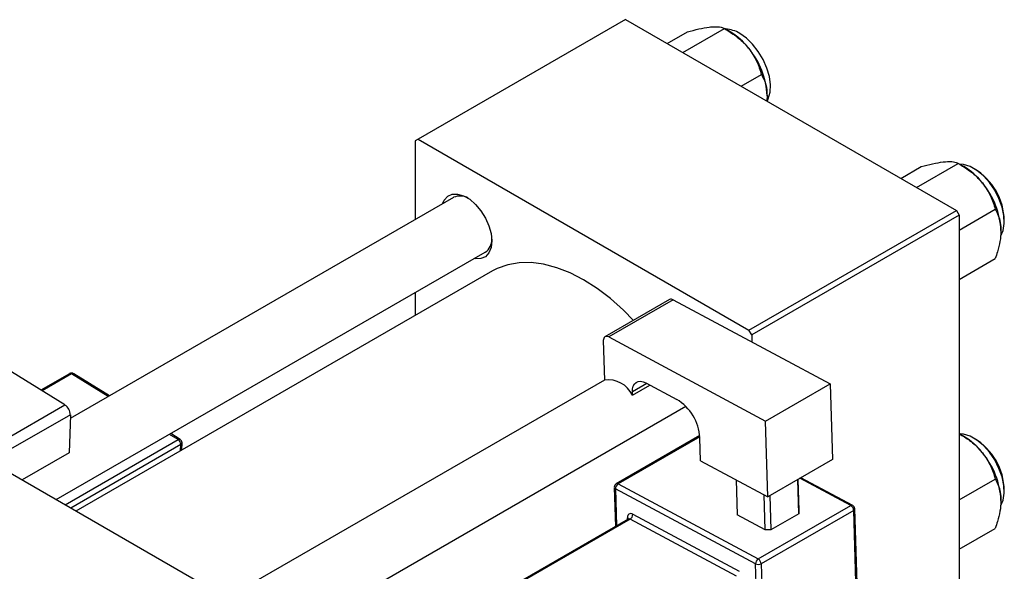
# Model space of a CAD drawing. Units: millimetres. Extents: x 15 to 460, y -3 to 292.
# Drawn here: x 84 to 208, y 79 to 149 of the extents above; entities that cross this region are included whole.
import ezdxf

# ---------------------------------------------------------------- set-up
doc = ezdxf.new("R2010")
doc.units = ezdxf.units.MM

msp = doc.modelspace()

# ---------------------------------------------------------------- linework, layer by layer
at = {"color": 7, "linetype": 'Continuous', "lineweight": 25}
for p, q in [((160.16, 148.62), (134, 133.52)), ((160.16, 148.62), (201.88, 124.54)), ((165.39, 145.6), (167.96, 147.08)), ((167.36, 144.46), (172.63, 147.5)), ((173.35, 147.08), (172.63, 147.5)), ((174.72, 140.21), (177.29, 141.7)), ((134, 133.52), (133.64, 133.31)), ((133.64, 133.31), (133.64, 123.4)), ((134, 133.52), (175.72, 109.44)), ((196.85, 127.44), (202.11, 130.48)), ((202.84, 130.07), (202.12, 130.48)), ((194.87, 128.58), (197.45, 130.07)), ((138.47, 126.18), (90.12, 98.28)), ((175.72, 109.44), (201.88, 124.54)), ((201.88, 124.54), (202.23, 123.93)), ((202.23, 122.06), (206.78, 124.68)), ((202.23, 123.93), (176.07, 108.83)), ((202.23, 123.93), (202.23, 75.74)), ((88.36, 88.03), (142.47, 119.25)), ((202.23, 115.83), (206.78, 118.46)), ((143.36, 116.9), (90.85, 86.59)), ((133.64, 114.16), (133.64, 111.29)), ((165.69, 113.28), (157.56, 108.59)), ((166.17, 113.25), (158.03, 108.56)), ((166.17, 113.25), (185.95, 102.64)), ((89.45, 99.98), (69.67, 112.21)), ((176.07, 108.83), (175.72, 109.44)), ((157.35, 108.1), (157.5, 103.12)), ((158.03, 108.56), (177.82, 97.94)), ((176.07, 108.83), (176.07, 107.94)), ((54.45, 107.6), (130.81, 63.53)), ((90.04, 103.93), (86.43, 101.85)), ((95.07, 101.14), (90.56, 103.92)), ((157.5, 103.13), (109.85, 75.63)), ((161.04, 101.23), (163.24, 102.5)), ((162.73, 102.77), (166.61, 100.69)), ((177.82, 97.94), (185.95, 102.64)), ((185.95, 102.64), (186.24, 93.09)), ((161.04, 101.23), (161.02, 101.64)), ((81.32, 95.29), (89.45, 99.98)), ((117.85, 71.01), (167.75, 99.81)), ((90.14, 98.74), (82, 94.05)), ((90.14, 98.74), (89.99, 93.93)), ((178.11, 88.39), (177.82, 97.94)), ((103.98, 95.63), (102.8, 96.36)), ((169.52, 96.11), (158.99, 90.03)), ((169.63, 92.94), (169.54, 95.85)), ((202.84, 96.01), (202.23, 96.36)), ((104.19, 94.29), (104.22, 95.19)), ((89.99, 93.93), (84.06, 90.51)), ((169.63, 92.94), (178.11, 88.39)), ((186.24, 93.09), (178.11, 88.39)), ((188.81, 87.3), (182.28, 90.8)), ((158.74, 89.58), (158.89, 84.65)), ((159.23, 90.01), (176.89, 80.54)), ((174.11, 90.54), (174.25, 86.09)), ((182.02, 86.25), (181.89, 90.58)), ((181.9, 90.58), (182.02, 86.65)), ((202.23, 88), (206.78, 90.63)), ((176.55, 79.92), (158.89, 89.39)), ((177.78, 84.2), (177.65, 88.64)), ((178.36, 88.54), (178.49, 84.21)), ((176.89, 80.54), (188.56, 87.27)), ((161.07, 86.18), (174.49, 78.98)), ((177.78, 84.2), (174.25, 86.09)), ((188.93, 86.67), (177.26, 79.93)), ((182.02, 86.25), (178.49, 84.21)), ((182.02, 86.65), (182.02, 86.25)), ((189.45, 69.23), (188.93, 86.67)), ((189.6, 69.43), (189.07, 86.87)), ((160.49, 85.58), (143.52, 75.78)), ((160.73, 85.56), (143.76, 75.77)), ((174.15, 78.36), (160.73, 85.56)), ((178.49, 84.21), (177.78, 84.2)), ((202.23, 81.78), (206.78, 84.4)), ((177.08, 62.48), (176.55, 79.92)), ((177.26, 79.93), (177.78, 62.49))]:
    msp.add_line(p, q, dxfattribs=at)
at = {"color": 8, "linetype": 'Continuous', "lineweight": 25}
for p, q in [((90.3, 103.9), (86.59, 101.75)), ((94.92, 101.05), (90.3, 103.9)), ((162.86, 102.7), (161.02, 101.64)), ((103.73, 95.6), (102.65, 96.27)), ((169.54, 95.96), (159.23, 90.01)), ((89.49, 87.38), (103.73, 95.6)), ((104.07, 94.98), (90.19, 86.97)), ((104.05, 94.21), (104.07, 94.98)), ((188.56, 87.27), (182.14, 90.72)), ((158.89, 89.39), (159.03, 84.73)), ((160.39, 85.52), (160.39, 85.73))]:
    msp.add_line(p, q, dxfattribs=at)
at = {"color": 7, "linetype": 'Continuous', "lineweight": 25, "flags": 128}
for points in [[(178.04, 138.39), (178.16, 138.64), (178.39, 139.45), (178.43, 140.39), (178.3, 141.43), (177.99, 142.51), (177.51, 143.59), (176.9, 144.61), (176.18, 145.52), (175.39, 146.29), (174.55, 146.88)], [(207.5, 121.34), (207.78, 122.01), (207.92, 122.89), (207.87, 123.88), (207.65, 124.95), (207.25, 126.03), (206.71, 127.09), (206.04, 128.06), (205.28, 128.91), (204.46, 129.59), (203.62, 130.08), (202.79, 130.34), (202.27, 130.39)], [(137.08, 125.38), (137.3, 125.85), (137.73, 126.33), (138.31, 126.58), (138.98, 126.6), (139.73, 126.38), (140.5, 125.94), (141.24, 125.3), (141.92, 124.5), (142.5, 123.58), (142.93, 122.6), (143.2, 121.61), (143.3, 120.68), (143.2, 119.85), (142.93, 119.18), (142.5, 118.7), (141.92, 118.45), (141.24, 118.43), (141.08, 118.46)], [(161.15, 110.66), (159.88, 111.94), (158.24, 113.4), (156.56, 114.68), (154.86, 115.76), (153.16, 116.64), (151.48, 117.3), (149.83, 117.74), (148.24, 117.96), (146.72, 117.94), (145.3, 117.69), (143.97, 117.22), (143.36, 116.9)], [(158.03, 108.56), (157.9, 108.61), (157.77, 108.64), (157.65, 108.63), (157.54, 108.58), (157.46, 108.5), (157.4, 108.39), (157.36, 108.26), (157.35, 108.1)], [(161.02, 101.64), (161.04, 102.03), (161.13, 102.36), (161.29, 102.63), (161.5, 102.83), (161.76, 102.95), (162.06, 102.97), (162.38, 102.91), (162.73, 102.77)], [(207.5, 87.28), (207.78, 87.95), (207.92, 88.83), (207.87, 89.83), (207.65, 90.9), (207.25, 91.98), (206.71, 93.04), (206.04, 94.01), (205.28, 94.86), (204.46, 95.54), (203.62, 96.03), (202.79, 96.29), (202.23, 96.34)], [(161.07, 86.18), (160.93, 86.24), (160.8, 86.26), (160.68, 86.25), (160.58, 86.2), (160.49, 86.13), (160.43, 86.02), (160.39, 85.88), (160.39, 85.73)]]:
    msp.add_lwpolyline(points, dxfattribs=at)
at = {"color": 7, "linetype": 'Continuous', "lineweight": 25}
for centre, radius, start, end in [((172.74, 144.05), 3.36, 57.3673, 89.2495), ((168.91, 139.73), 8.59, 37.9809, 58.8775), ((167.9, 138.54), 10.13, 2.6376, 39.7722), ((198.4, 122.71), 8.59, 37.9809, 58.8775), ((200.13, 123.12), 7.79, 0.9727, 59.0096), ((197.38, 121.52), 10.13, 2.6376, 39.7722), ((139.28, 124.33), 2.03, 59.8178, 113.5722), ((141.32, 120.86), 1.97, 305.5498, 1.0249), ((165.9, 112.84), 0.485, 56.3467, 115.0908), ((90.29, 103.5), 0.5, 58.2848, 119.9912), ((157.96, 99.74), 3.41, 25.8438, 97.746), ((163.41, 95.45), 6.14, 3.7481, 58.5912), ((88.6, 98.7), 1.53, 1.4095, 56.2512), ((103.72, 95.2), 0.5, 358.2149, 58.2848), ((198.4, 88.66), 8.59, 37.9809, 58.8775), ((200.13, 89.07), 7.79, 0.9727, 59.0096), ((103.3, 94.96), 0.767, 1.4095, 56.2512), ((197.38, 87.46), 10.13, 2.6376, 39.7722), ((159.24, 89.6), 0.5, 119.9912, 181.7232), ((159.63, 89.39), 0.746, 122.8619, 179.4555), ((188.16, 86.62), 0.767, 3.7481, 58.5912), ((188.57, 86.86), 0.5, 1.7232, 61.7949), ((160.32, 86.19), 0.746, 302.8619, 359.4555), ((177.3, 79.91), 0.746, 122.8619, 179.4555), ((176.89, 80.64), 0.793, 244.7211, 297.6382), ((176.49, 79.88), 0.767, 3.7481, 58.5912)]:
    msp.add_arc(centre, radius, start, end, dxfattribs=at)
at = {"color": 8, "linetype": 'Continuous', "lineweight": 25}
for centre, radius, start, end in [((90.15, 103.71), 0.248, 50.7816, 115.2297), ((90.45, 103.71), 0.235, 63.1776, 127.9918), ((103.88, 95.42), 0.235, 63.1776, 127.9918), ((103.96, 95.21), 0.256, 294.8777, 353.4565), ((158.98, 89.61), 0.238, 187.6428, 247.8072), ((159.09, 89.81), 0.243, 56.3467, 115.0908), ((188.71, 87.06), 0.256, 66.5401, 125.0971), ((160.27, 85.48), 0.28, 25.4327, 64.9924), ((188.84, 86.88), 0.235, 291.979, 356.8167), ((160.59, 85.36), 0.243, 56.3467, 115.0908)]:
    msp.add_arc(centre, radius, start, end, dxfattribs=at)
at = {"color": 7, "linetype": 'Continuous', "lineweight": 25}
for points, knots in [([(167.96, 147.08), (168.45, 147.21), (169.44, 147.47), (170.44, 147.65), (170.91, 147.7), (171.01, 147.71)], [0, 0, 0, 0, 0.432384, 0.879551, 1, 1, 1, 1]), ([(171.01, 147.71), (171.38, 147.72), (172.11, 147.75), (172.46, 147.58), (172.63, 147.5)], [0, 0, 0, 0, 0.503998, 1, 1, 1, 1]), ([(172.63, 147.5), (173.11, 147.2), (174.11, 146.59), (175.11, 145.7), (175.58, 145.14), (175.68, 145.02)], [0, 0, 0, 0, 0.432384, 0.879551, 1, 1, 1, 1]), ([(175.68, 145.02), (176.05, 144.48), (176.78, 143.42), (177.12, 142.27), (177.29, 141.7)], [0, 0, 0, 0, 0.503998, 1, 1, 1, 1]), ([(177.29, 141.7), (177.42, 141.45), (177.69, 140.95), (177.96, 140.06), (177.99, 139.36), (178.01, 139)], [0, 0, 0, 0, 0.33473, 0.662546, 1, 1, 1, 1]), ([(178.01, 139), (178.01, 138.95), (178.01, 138.74), (177.98, 138.52), (177.96, 138.35)], [0, 0, 0, 0, 0.244824, 1, 1, 1, 1]), ([(197.45, 130.07), (197.93, 130.19), (198.93, 130.45), (199.93, 130.63), (200.4, 130.68), (200.5, 130.69)], [0, 0, 0, 0, 0.432384, 0.879551, 1, 1, 1, 1]), ([(200.5, 130.69), (200.87, 130.7), (201.6, 130.73), (201.94, 130.57), (202.11, 130.48)], [0, 0, 0, 0, 0.503998, 1, 1, 1, 1]), ([(202.11, 130.48), (202.6, 130.18), (203.59, 129.57), (204.59, 128.68), (205.07, 128.12), (205.17, 128)], [0, 0, 0, 0, 0.432384, 0.879551, 1, 1, 1, 1]), ([(205.17, 128), (205.54, 127.46), (206.27, 126.4), (206.61, 125.25), (206.78, 124.68)], [0, 0, 0, 0, 0.503998, 1, 1, 1, 1]), ([(206.78, 124.68), (206.91, 124.43), (207.17, 123.93), (207.44, 123.04), (207.48, 122.34), (207.5, 121.98)], [0, 0, 0, 0, 0.33473, 0.662546, 1, 1, 1, 1]), ([(207.5, 121.98), (207.5, 121.93), (207.5, 121.5), (207.4, 120.62), (207.12, 119.47), (206.87, 118.74), (206.78, 118.46)], [0, 0, 0, 0, 0.047468, 0.3984, 0.762017, 1, 1, 1, 1]), ([(202.23, 96.35), (202.68, 96.08), (203.63, 95.49), (204.59, 94.63), (205.07, 94.06), (205.17, 93.94)], [0, 0, 0, 0, 0.4109684, 0.8750064, 1, 1, 1, 1]), ([(205.17, 93.94), (205.54, 93.41), (206.27, 92.35), (206.61, 91.2), (206.78, 90.63)], [0, 0, 0, 0, 0.503998, 1, 1, 1, 1]), ([(206.78, 90.63), (206.91, 90.37), (207.17, 89.87), (207.44, 88.98), (207.48, 88.29), (207.5, 87.93)], [0, 0, 0, 0, 0.33473, 0.662546, 1, 1, 1, 1]), ([(207.5, 87.93), (207.5, 87.88), (207.5, 87.45), (207.4, 86.56), (207.12, 85.42), (206.87, 84.69), (206.78, 84.4)], [0, 0, 0, 0, 0.047468, 0.3984, 0.762017, 1, 1, 1, 1]), ([(160.54, 85.62), (160.54, 85.62), (160.54, 85.63), (160.52, 85.59), (160.5, 85.59), (160.49, 85.58)], [0, 0, 0, 0, 0.148714, 0.773585, 1, 1, 1, 1])]:
    msp.add_open_spline(points, degree=3, knots=knots, dxfattribs=at)

doc.saveas('drawing.dxf')
